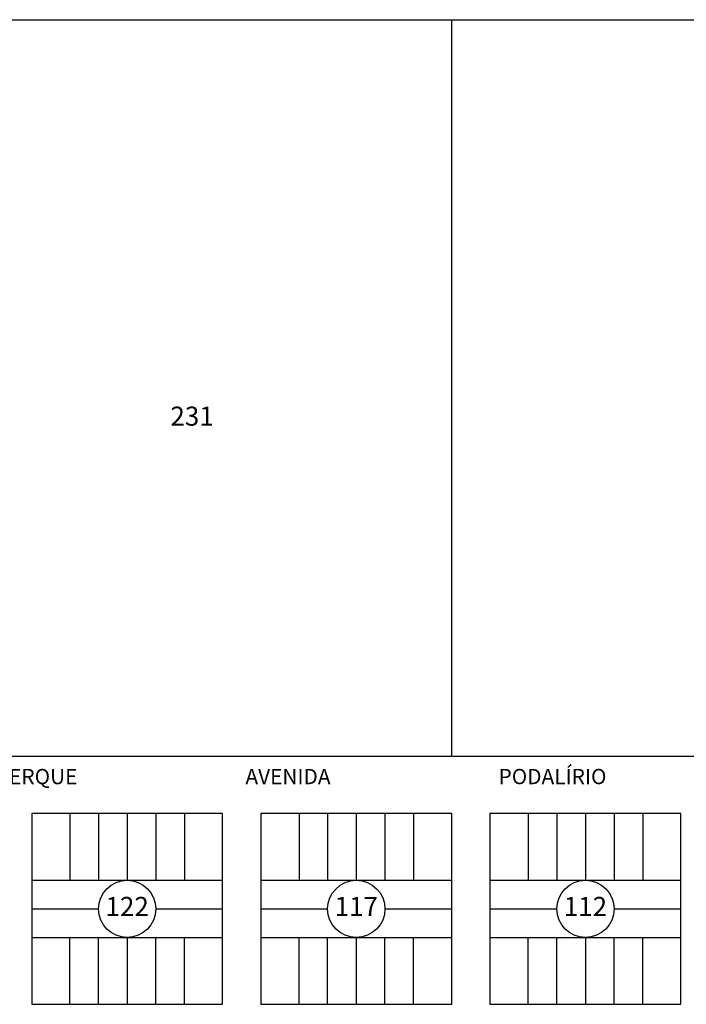
# Model space of a CAD drawing. Units: millimetres. Extents: x 6551 to 11784, y -483 to 2881.
# Drawn here: x 7652 to 8001, y 1282 to 1798 of the extents above; entities that cross this region are included whole.
import ezdxf

# ---------------------------------------------------------------- set-up
doc = ezdxf.new("R2010")
doc.units = ezdxf.units.MM
doc.header["$PDMODE"] = 98
for name, color, linetype in [('lotes', 2, 'Continuous'), ('nome ruas', 3, 'Continuous'), ('num_quadra', 6, 'Continuous')]:
    doc.layers.add(name, color=color, linetype=linetype)
doc.styles.add('N-Q', font='arial.ttf', dxfattribs={"height": 10})
doc.styles.add('NOME_RUA', font='swissel.ttf', dxfattribs={"height": 2})

msp = doc.modelspace()

# ---------------------------------------------------------------- linework, layer by layer
at = {"layer": 'DEFPOINTS', "color": 0, "linetype": 'ByBlock'}
for p in [(7658.51, 1382.4), (7658.51, 1382.4), (7658.51, 1382.4), (7678.51, 1382.4), (7678.51, 1382.4), (7678.51, 1382.4), (7693.51, 1382.4), (7693.51, 1382.4), (7693.51, 1382.4), (7708.51, 1382.4), (7708.51, 1382.4), (7708.51, 1382.4), (7723.51, 1382.4), (7723.51, 1382.4), (7723.51, 1382.4), (7738.51, 1382.4), (7738.51, 1382.4), (7738.51, 1382.4), (7758.51, 1382.4), (7758.51, 1382.4), (7758.51, 1382.4), (7758.51, 1382.4), (7778.51, 1382.4), (7778.51, 1382.4), (7778.51, 1382.4), (7798.51, 1382.4), (7798.51, 1382.4), (7798.51, 1382.4), (7813.51, 1382.4), (7813.51, 1382.4), (7813.51, 1382.4), (7828.51, 1382.4), (7828.51, 1382.4), (7828.51, 1382.4), (7843.51, 1382.4), (7843.51, 1382.4), (7843.51, 1382.4), (7858.51, 1382.4), (7858.51, 1382.4), (7858.51, 1382.4), (7878.51, 1382.4), (7878.51, 1382.4), (7878.51, 1382.4), (7878.51, 1382.4), (7898.51, 1382.4), (7898.51, 1382.4), (7898.51, 1382.4), (7918.51, 1382.4), (7918.51, 1382.4), (7918.51, 1382.4), (7933.51, 1382.4), (7933.51, 1382.4), (7933.51, 1382.4), (7948.51, 1382.4), (7948.51, 1382.4), (7948.51, 1382.4), (7963.51, 1382.4), (7963.51, 1382.4), (7963.51, 1382.4), (7978.51, 1382.4), (7978.51, 1382.4), (7978.51, 1382.4), (7998.51, 1382.4), (7998.51, 1382.4), (7998.51, 1382.4), (7998.51, 1382.4), (7758.51, 1347.4), (7758.51, 1347.4), (7758.51, 1347.4), (7878.51, 1347.4), (7878.51, 1347.4), (7878.51, 1347.4), (7998.51, 1347.4), (7998.51, 1347.4), (7998.51, 1347.4), (7758.51, 1332.4), (7758.51, 1332.4), (7758.51, 1332.4), (7878.51, 1332.4), (7878.51, 1332.4), (7878.51, 1332.4), (7998.51, 1332.4), (7998.51, 1332.4), (7998.51, 1332.4), (7758.51, 1317.4), (7758.51, 1317.4), (7758.51, 1317.4), (7878.51, 1317.4), (7878.51, 1317.4), (7878.51, 1317.4), (7998.51, 1317.4), (7998.51, 1317.4), (7998.51, 1317.4), (7658.51, 1282.4), (7658.51, 1282.4), (7678.51, 1282.4), (7678.51, 1282.4), (7678.51, 1282.4), (7693.51, 1282.4), (7693.51, 1282.4), (7693.51, 1282.4), (7708.51, 1282.4), (7708.51, 1282.4), (7708.51, 1282.4), (7723.51, 1282.4), (7723.51, 1282.4), (7723.51, 1282.4), (7738.51, 1282.4), (7738.51, 1282.4), (7738.51, 1282.4), (7758.51, 1282.4), (7758.51, 1282.4), (7758.51, 1282.4), (7778.51, 1282.4), (7778.51, 1282.4), (7798.51, 1282.4), (7798.51, 1282.4), (7798.51, 1282.4), (7813.51, 1282.4), (7813.51, 1282.4), (7813.51, 1282.4), (7828.51, 1282.4), (7828.51, 1282.4), (7828.51, 1282.4), (7843.51, 1282.4), (7843.51, 1282.4), (7843.51, 1282.4), (7858.51, 1282.4), (7858.51, 1282.4), (7858.51, 1282.4), (7878.51, 1282.4), (7878.51, 1282.4), (7878.51, 1282.4), (7898.51, 1282.4), (7898.51, 1282.4), (7918.51, 1282.4), (7918.51, 1282.4), (7918.51, 1282.4), (7933.51, 1282.4), (7933.51, 1282.4), (7933.51, 1282.4), (7948.51, 1282.4), (7948.51, 1282.4), (7948.51, 1282.4), (7963.51, 1282.4), (7963.51, 1282.4), (7963.51, 1282.4), (7978.51, 1282.4), (7978.51, 1282.4), (7978.51, 1282.4), (7998.51, 1282.4), (7998.51, 1282.4), (7998.51, 1282.4)]:
    msp.add_point(p, dxfattribs=at)
at = {"layer": 'lotes', "color": 7}
for p, q in [((7486.51, 1798.4), (8778.51, 1798.4)), ((7878.51, 1412.4), (7878.51, 1798.4)), ((7478.51, 1412.4), (8778.51, 1412.4)), ((7658.51, 1382.4), (7658.51, 1347.4)), ((7678.51, 1382.4), (7658.51, 1382.4)), ((7693.51, 1382.4), (7678.51, 1382.4)), ((7678.51, 1382.4), (7678.51, 1347.4)), ((7708.51, 1382.4), (7693.51, 1382.4)), ((7693.51, 1382.4), (7693.51, 1347.4)), ((7723.51, 1382.4), (7708.51, 1382.4)), ((7708.51, 1382.4), (7708.51, 1347.4)), ((7738.51, 1382.4), (7723.51, 1382.4)), ((7723.51, 1382.4), (7723.51, 1347.4)), ((7738.51, 1382.4), (7738.51, 1347.4)), ((7758.51, 1382.4), (7738.51, 1382.4)), ((7758.51, 1347.4), (7758.51, 1382.4)), ((7798.51, 1382.4), (7778.51, 1382.4)), ((7778.51, 1382.4), (7778.51, 1347.4)), ((7813.51, 1382.4), (7798.51, 1382.4)), ((7798.51, 1382.4), (7798.51, 1347.4)), ((7828.51, 1382.4), (7813.51, 1382.4)), ((7813.51, 1382.4), (7813.51, 1347.4)), ((7843.51, 1382.4), (7828.51, 1382.4)), ((7828.51, 1382.4), (7828.51, 1347.4)), ((7858.51, 1382.4), (7843.51, 1382.4)), ((7843.51, 1382.4), (7843.51, 1347.4)), ((7858.51, 1382.4), (7858.51, 1347.4)), ((7878.51, 1382.4), (7858.51, 1382.4)), ((7878.51, 1347.4), (7878.51, 1382.4)), ((7898.51, 1382.4), (7898.51, 1347.4)), ((7918.51, 1382.4), (7898.51, 1382.4)), ((7933.51, 1382.4), (7918.51, 1382.4)), ((7918.51, 1382.4), (7918.51, 1347.4)), ((7948.51, 1382.4), (7933.51, 1382.4)), ((7933.51, 1382.4), (7933.51, 1347.4)), ((7963.51, 1382.4), (7948.51, 1382.4)), ((7948.51, 1382.4), (7948.51, 1347.4)), ((7978.51, 1382.4), (7963.51, 1382.4)), ((7963.51, 1382.4), (7963.51, 1347.4)), ((7998.51, 1382.4), (7978.51, 1382.4)), ((7978.51, 1382.4), (7978.51, 1347.4)), ((7998.51, 1347.4), (7998.51, 1382.4)), ((7658.51, 1347.4), (7708.51, 1347.4)), ((7658.51, 1347.4), (7658.51, 1332.4)), ((7708.51, 1347.4), (7758.51, 1347.4)), ((7758.51, 1332.4), (7758.51, 1347.4)), ((7778.51, 1347.4), (7828.51, 1347.4)), ((7778.51, 1347.4), (7778.51, 1332.4)), ((7828.51, 1347.4), (7878.51, 1347.4)), ((7878.51, 1332.4), (7878.51, 1347.4)), ((7898.51, 1347.4), (7948.51, 1347.4)), ((7898.51, 1347.4), (7898.51, 1332.4)), ((7948.51, 1347.4), (7998.51, 1347.4)), ((7998.51, 1332.4), (7998.51, 1347.4)), ((7658.51, 1332.4), (7693.51, 1332.4)), ((7658.51, 1332.4), (7658.51, 1317.4)), ((7723.51, 1332.4), (7758.51, 1332.4)), ((7758.51, 1317.4), (7758.51, 1332.4)), ((7778.51, 1332.4), (7813.51, 1332.4)), ((7778.51, 1332.4), (7778.51, 1317.4)), ((7843.51, 1332.4), (7878.51, 1332.4)), ((7878.51, 1317.4), (7878.51, 1332.4)), ((7898.51, 1332.4), (7898.51, 1317.4)), ((7898.51, 1332.4), (7933.51, 1332.4)), ((7963.51, 1332.4), (7998.51, 1332.4)), ((7998.51, 1317.4), (7998.51, 1332.4)), ((7658.51, 1317.4), (7708.51, 1317.4)), ((7658.51, 1317.4), (7658.51, 1282.4)), ((7678.51, 1282.4), (7678.51, 1317.4)), ((7693.51, 1282.4), (7693.51, 1317.4)), ((7708.51, 1317.4), (7708.51, 1282.4)), ((7708.51, 1317.4), (7758.51, 1317.4)), ((7723.51, 1282.4), (7723.51, 1317.4)), ((7738.51, 1282.4), (7738.51, 1317.4)), ((7758.51, 1282.4), (7758.51, 1317.4)), ((7778.51, 1317.4), (7828.51, 1317.4)), ((7778.51, 1317.4), (7778.51, 1282.4)), ((7798.51, 1282.4), (7798.51, 1317.4)), ((7813.51, 1282.4), (7813.51, 1317.4)), ((7828.51, 1317.4), (7828.51, 1282.4)), ((7828.51, 1317.4), (7878.51, 1317.4)), ((7843.51, 1282.4), (7843.51, 1317.4)), ((7858.51, 1282.4), (7858.51, 1317.4)), ((7878.51, 1282.4), (7878.51, 1317.4)), ((7898.51, 1317.4), (7898.51, 1282.4)), ((7898.51, 1317.4), (7948.51, 1317.4)), ((7918.51, 1282.4), (7918.51, 1317.4)), ((7933.51, 1282.4), (7933.51, 1317.4)), ((7948.51, 1317.4), (7998.51, 1317.4)), ((7948.51, 1317.4), (7948.51, 1282.4)), ((7963.51, 1282.4), (7963.51, 1317.4)), ((7978.51, 1282.4), (7978.51, 1317.4)), ((7998.51, 1282.4), (7998.51, 1317.4)), ((7658.51, 1282.4), (7678.51, 1282.4)), ((7678.51, 1282.4), (7693.51, 1282.4)), ((7693.51, 1282.4), (7708.51, 1282.4)), ((7708.51, 1282.4), (7723.51, 1282.4)), ((7723.51, 1282.4), (7738.51, 1282.4)), ((7738.51, 1282.4), (7758.51, 1282.4)), ((7778.51, 1282.4), (7798.51, 1282.4)), ((7798.51, 1282.4), (7813.51, 1282.4)), ((7813.51, 1282.4), (7828.51, 1282.4)), ((7828.51, 1282.4), (7843.51, 1282.4)), ((7843.51, 1282.4), (7858.51, 1282.4)), ((7858.51, 1282.4), (7878.51, 1282.4)), ((7898.51, 1282.4), (7918.51, 1282.4)), ((7918.51, 1282.4), (7933.51, 1282.4)), ((7933.51, 1282.4), (7948.51, 1282.4)), ((7948.51, 1282.4), (7963.51, 1282.4)), ((7963.51, 1282.4), (7978.51, 1282.4)), ((7978.51, 1282.4), (7998.51, 1282.4))]:
    msp.add_line(p, q, dxfattribs=at)
for centre in [(7708.51, 1332.4), (7828.51, 1332.4), (7948.51, 1332.4)]:
    msp.add_circle(centre, 15, dxfattribs=at)

# ---------------------------------------------------------------- texts
at = {"layer": 'nome ruas', "insert": (7377.23, 1400.73), "char_height": 8, "width": 2720.6655, "attachment_point": 4, "style": 'NOME_RUA'}
msp.add_mtext('AV                               PODALÍRIO                                 ALBUQUERQUE                                    AVENIDA                                    PODALÍRIO                                       ALBUQUERQUE', dxfattribs=at)
at = {"layer": 'num_quadra', "char_height": 10, "attachment_point": 5, "style": 'N-Q'}
for s, insert in [('231', (7742.49, 1589.34)), ('122', (7708.51, 1332.4)), ('117', (7828.51, 1332.4)), ('112', (7948.51, 1332.4))]:
    msp.add_mtext(s, dxfattribs=dict(at, insert=insert))

doc.saveas('drawing.dxf')
